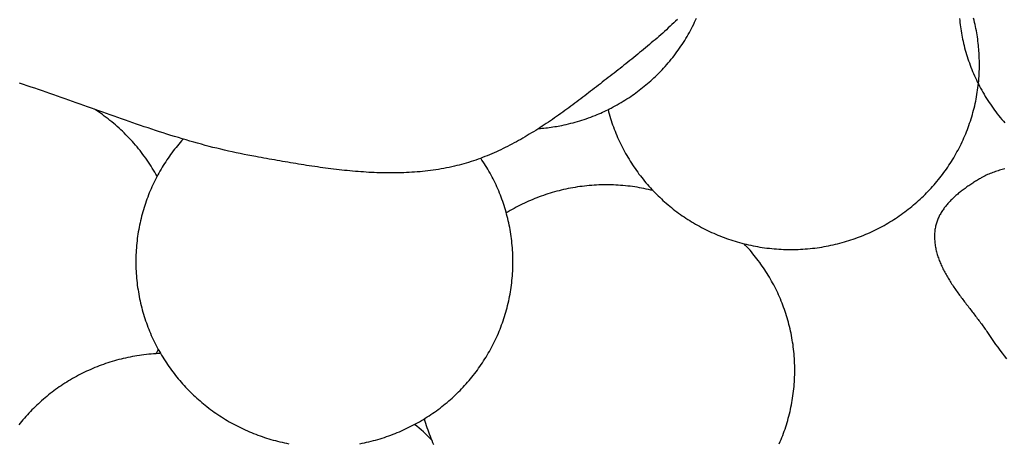
# Model space of a CAD drawing. Units: millimetres. Extents: x 2 to 531, y -92 to 316.
# Drawn here: x 248 to 273, y 120 to 131 of the extents above; entities that cross this region are included whole.
import ezdxf

# ---------------------------------------------------------------- set-up
doc = ezdxf.new("R2010")
doc.units = ezdxf.units.MM
doc.layers.add('Vector Layer 1', color=7, linetype='Continuous', lineweight=30)

msp = doc.modelspace()

# ---------------------------------------------------------------- linework, layer by layer
at = {"layer": 'Vector Layer 1', "color": 18, "lineweight": 30, "true_color": 0x000000, "extrusion": (0, 0, -1)}
msp.add_lwpolyline([(-264.76, 131.035), (-264.714, 130.991), (-264.668, 130.947), (-264.621, 130.904), (-264.575, 130.86), (-264.528, 130.817), (-264.481, 130.774), (-264.433, 130.731), (-264.386, 130.688), (-264.338, 130.646), (-264.29, 130.604), (-264.242, 130.562), (-264.193, 130.52), (-264.145, 130.478), (-264.096, 130.436), (-264.047, 130.395), (-263.998, 130.353), (-263.949, 130.312), (-263.899, 130.271), (-263.85, 130.23), (-263.8, 130.19), (-263.751, 130.149), (-263.701, 130.109), (-263.651, 130.069), (-263.601, 130.028), (-263.551, 129.988), (-263.501, 129.948), (-263.451, 129.909), (-263.401, 129.869), (-263.351, 129.829), (-263.301, 129.79), (-263.251, 129.751), (-263.2, 129.711), (-263.15, 129.672), (-263.1, 129.633), (-263.05, 129.594), (-263, 129.555), (-262.95, 129.517), (-262.9, 129.478), (-262.85, 129.439), (-262.8, 129.401), (-262.75, 129.362), (-262.701, 129.324), (-262.651, 129.285), (-262.602, 129.247), (-262.602, 129.247), (-262.552, 129.209), (-262.502, 129.17), (-262.453, 129.132), (-262.403, 129.094), (-262.352, 129.055), (-262.302, 129.017), (-262.252, 128.979), (-262.201, 128.941), (-262.15, 128.903), (-262.1, 128.865), (-262.049, 128.827), (-261.997, 128.789), (-261.946, 128.752), (-261.894, 128.715), (-261.843, 128.677), (-261.791, 128.64), (-261.739, 128.603), (-261.687, 128.567), (-261.634, 128.53), (-261.582, 128.494), (-261.529, 128.458), (-261.477, 128.422), (-261.424, 128.387), (-261.37, 128.352), (-261.317, 128.317), (-261.263, 128.282), (-261.21, 128.248), (-261.156, 128.214), (-261.102, 128.18), (-261.048, 128.147), (-260.993, 128.114), (-260.939, 128.081), (-260.884, 128.049), (-260.829, 128.017), (-260.774, 127.985), (-260.718, 127.954), (-260.663, 127.924), (-260.607, 127.894), (-260.551, 127.864), (-260.495, 127.835), (-260.439, 127.806), (-260.382, 127.777), (-260.325, 127.75), (-260.269, 127.722), (-260.211, 127.696), (-260.154, 127.669), (-260.097, 127.644), (-260.039, 127.618), (-259.981, 127.594), (-259.923, 127.57), (-259.864, 127.546), (-259.806, 127.524), (-259.747, 127.501), (-259.688, 127.48), (-259.629, 127.459), (-259.569, 127.439), (-259.51, 127.419), (-259.45, 127.4), (-259.39, 127.382), (-259.329, 127.364), (-259.269, 127.347), (-259.208, 127.331), (-259.147, 127.316), (-259.086, 127.301), (-259.086, 127.301), (-259.019, 127.286), (-258.952, 127.272), (-258.885, 127.258), (-258.819, 127.246), (-258.752, 127.234), (-258.684, 127.222), (-258.617, 127.212), (-258.55, 127.202), (-258.482, 127.193), (-258.415, 127.184), (-258.347, 127.176), (-258.279, 127.169), (-258.212, 127.162), (-258.144, 127.157), (-258.076, 127.151), (-258.008, 127.147), (-257.94, 127.143), (-257.872, 127.139), (-257.803, 127.136), (-257.735, 127.134), (-257.667, 127.132), (-257.598, 127.131), (-257.53, 127.13), (-257.461, 127.13), (-257.393, 127.13), (-257.324, 127.131), (-257.255, 127.132), (-257.187, 127.134), (-257.118, 127.136), (-257.049, 127.139), (-256.98, 127.142), (-256.911, 127.146), (-256.842, 127.15), (-256.774, 127.155), (-256.705, 127.159), (-256.636, 127.165), (-256.567, 127.17), (-256.498, 127.176), (-256.429, 127.183), (-256.36, 127.189), (-256.291, 127.196), (-256.222, 127.204), (-256.153, 127.211), (-256.084, 127.219), (-256.015, 127.228), (-255.946, 127.236), (-255.877, 127.245), (-255.808, 127.254), (-255.74, 127.264), (-255.671, 127.273), (-255.602, 127.283), (-255.533, 127.293), (-255.464, 127.303), (-255.396, 127.313), (-255.327, 127.324), (-255.258, 127.335), (-255.19, 127.346), (-255.121, 127.357), (-255.053, 127.368), (-254.984, 127.379), (-254.916, 127.391), (-254.848, 127.402), (-254.779, 127.414), (-254.711, 127.426), (-254.643, 127.437), (-254.575, 127.449), (-254.507, 127.461), (-254.439, 127.473), (-254.372, 127.485), (-254.304, 127.497), (-254.236, 127.509), (-254.169, 127.521), (-254.101, 127.533), (-254.034, 127.545), (-254.034, 127.545), (-253.934, 127.563), (-253.834, 127.581), (-253.735, 127.601), (-253.635, 127.621), (-253.536, 127.642), (-253.437, 127.664), (-253.338, 127.686), (-253.24, 127.709), (-253.141, 127.732), (-253.043, 127.757), (-252.944, 127.781), (-252.846, 127.807), (-252.748, 127.832), (-252.651, 127.859), (-252.553, 127.886), (-252.455, 127.913), (-252.358, 127.941), (-252.261, 127.969), (-252.163, 127.998), (-252.066, 128.028), (-251.969, 128.057), (-251.872, 128.087), (-251.775, 128.118), (-251.679, 128.149), (-251.582, 128.18), (-251.486, 128.211), (-251.389, 128.243), (-251.293, 128.275), (-251.196, 128.307), (-251.1, 128.34), (-251.004, 128.373), (-250.908, 128.406), (-250.812, 128.439), (-250.716, 128.473), (-250.62, 128.506), (-250.524, 128.54), (-250.428, 128.574), (-250.332, 128.608), (-250.236, 128.642), (-250.14, 128.676), (-250.044, 128.71), (-249.948, 128.744), (-249.852, 128.779), (-249.757, 128.813), (-249.661, 128.847), (-249.565, 128.882), (-249.469, 128.916), (-249.373, 128.95), (-249.277, 128.984), (-249.181, 129.018), (-249.085, 129.052), (-248.989, 129.085), (-248.893, 129.119), (-248.797, 129.152), (-248.701, 129.186), (-248.605, 129.219), (-248.509, 129.251), (-248.412, 129.284), (-248.316, 129.316), (-248.22, 129.348), (-248.123, 129.38), (-248.027, 129.411)], dxfattribs=at)
at = {"layer": 'Vector Layer 1', "color": 18, "lineweight": 30, "true_color": 0x000000}
for points in [[(261.23, 128.261), (261.275, 128.265), (261.319, 128.268), (261.319, 128.268), (261.365, 128.272), (261.411, 128.277), (261.456, 128.282), (261.502, 128.288), (261.547, 128.294), (261.592, 128.301), (261.638, 128.308), (261.683, 128.316), (261.728, 128.324), (261.773, 128.332), (261.818, 128.341), (261.818, 128.341), (261.876, 128.353), (261.933, 128.366), (261.991, 128.379), (262.048, 128.393), (262.105, 128.408), (262.162, 128.424), (262.219, 128.44), (262.275, 128.457), (262.331, 128.474), (262.387, 128.492), (262.443, 128.511), (262.499, 128.53), (262.554, 128.551), (262.609, 128.571), (262.664, 128.593), (262.718, 128.615), (262.718, 128.615), (262.764, 128.635), (262.809, 128.655), (262.854, 128.675), (262.9, 128.696), (262.944, 128.717), (262.989, 128.738), (263.034, 128.76), (263.078, 128.782), (263.078, 128.782), (263.129, 128.809), (263.179, 128.837), (263.23, 128.865), (263.28, 128.893), (263.329, 128.922), (263.379, 128.952), (263.427, 128.982), (263.476, 129.013), (263.524, 129.044), (263.572, 129.076), (263.572, 129.076), (263.617, 129.106), (263.661, 129.137), (263.705, 129.169), (263.748, 129.201), (263.791, 129.233), (263.833, 129.266), (263.876, 129.3), (263.917, 129.334), (263.959, 129.368), (264, 129.403), (264.04, 129.438), (264.081, 129.474), (264.121, 129.51), (264.161, 129.546), (264.161, 129.546), (264.203, 129.587), (264.246, 129.628), (264.288, 129.67), (264.329, 129.712), (264.37, 129.755), (264.41, 129.798), (264.45, 129.841), (264.489, 129.886), (264.528, 129.93), (264.566, 129.975), (264.603, 130.021), (264.64, 130.067), (264.676, 130.113), (264.712, 130.16), (264.747, 130.208), (264.782, 130.255), (264.816, 130.303), (264.849, 130.352), (264.882, 130.401), (264.914, 130.45), (264.945, 130.5), (264.976, 130.55), (265.006, 130.601), (265.036, 130.652), (265.065, 130.703), (265.093, 130.754), (265.12, 130.806), (265.147, 130.859), (265.174, 130.911), (265.199, 130.964), (265.224, 131.017), (265.224, 131.017), (265.248, 131.071)], [(262.996, 128.742), (263.011, 128.686), (263.026, 128.63), (263.042, 128.574), (263.059, 128.519), (263.077, 128.464), (263.095, 128.409), (263.113, 128.355), (263.133, 128.3), (263.153, 128.247), (263.174, 128.193), (263.195, 128.14), (263.217, 128.087), (263.24, 128.034), (263.263, 127.982), (263.287, 127.93), (263.311, 127.879), (263.336, 127.828), (263.362, 127.777), (263.388, 127.726), (263.415, 127.676), (263.443, 127.626), (263.471, 127.577), (263.5, 127.528), (263.529, 127.479), (263.559, 127.431), (263.589, 127.383), (263.62, 127.335), (263.652, 127.288), (263.684, 127.241), (263.716, 127.195), (263.75, 127.149), (263.783, 127.103), (263.818, 127.058), (263.852, 127.013), (263.888, 126.969), (263.924, 126.925), (263.96, 126.882), (263.997, 126.839), (264.034, 126.796), (264.072, 126.754), (264.111, 126.712), (264.15, 126.671), (264.189, 126.63), (264.229, 126.59), (264.269, 126.55), (264.31, 126.511), (264.352, 126.472), (264.393, 126.433), (264.436, 126.396), (264.478, 126.358), (264.522, 126.321), (264.565, 126.285), (264.609, 126.249), (264.654, 126.213), (264.699, 126.179), (264.744, 126.144), (264.79, 126.11), (264.836, 126.077), (264.883, 126.044), (264.93, 126.012), (264.977, 125.98), (265.025, 125.949), (265.074, 125.918), (265.122, 125.888), (265.171, 125.859), (265.221, 125.83), (265.271, 125.802), (265.321, 125.774), (265.372, 125.747), (265.423, 125.72), (265.474, 125.694), (265.526, 125.668), (265.578, 125.644), (265.63, 125.619), (265.683, 125.596), (265.736, 125.573), (265.789, 125.55), (265.843, 125.528), (265.897, 125.507), (265.951, 125.486), (266.006, 125.467), (266.061, 125.447), (266.116, 125.429), (266.172, 125.411), (266.228, 125.393), (266.284, 125.377), (266.341, 125.36), (266.397, 125.345), (266.454, 125.33), (266.512, 125.316), (266.569, 125.303), (266.627, 125.29), (266.685, 125.278), (266.744, 125.267), (266.802, 125.256), (266.861, 125.246), (266.92, 125.237), (266.98, 125.229), (267.039, 125.221), (267.099, 125.214), (267.159, 125.208), (267.22, 125.202), (267.28, 125.197), (267.341, 125.193), (267.402, 125.19), (267.463, 125.187), (267.524, 125.185), (267.586, 125.184), (267.647, 125.183), (267.647, 125.183), (267.709, 125.184), (267.77, 125.185), (267.831, 125.187), (267.892, 125.19), (267.953, 125.193), (268.013, 125.197), (268.074, 125.202), (268.134, 125.207), (268.194, 125.214), (268.253, 125.221), (268.313, 125.228), (268.372, 125.237), (268.431, 125.246), (268.49, 125.256), (268.548, 125.266), (268.607, 125.278), (268.665, 125.29), (268.722, 125.302), (268.78, 125.316), (268.837, 125.33), (268.894, 125.344), (268.951, 125.359), (269.007, 125.375), (269.063, 125.392), (269.119, 125.409), (269.174, 125.427), (269.229, 125.446), (269.284, 125.465), (269.339, 125.485), (269.393, 125.505), (269.447, 125.526), (269.501, 125.548), (269.554, 125.57), (269.607, 125.593), (269.66, 125.617), (269.712, 125.641), (269.764, 125.666), (269.815, 125.691), (269.867, 125.717), (269.918, 125.744), (269.968, 125.771), (270.018, 125.798), (270.068, 125.827), (270.117, 125.855), (270.166, 125.885), (270.215, 125.915), (270.263, 125.945), (270.311, 125.976), (270.358, 126.008), (270.405, 126.04), (270.452, 126.073), (270.498, 126.106), (270.544, 126.139), (270.589, 126.174), (270.634, 126.208), (270.679, 126.244), (270.723, 126.279), (270.766, 126.316), (270.81, 126.352), (270.852, 126.39), (270.895, 126.427), (270.936, 126.466), (270.978, 126.504), (271.018, 126.543), (271.059, 126.583), (271.099, 126.623), (271.138, 126.664), (271.177, 126.705), (271.215, 126.746), (271.253, 126.788), (271.291, 126.831), (271.328, 126.873), (271.364, 126.917), (271.4, 126.96), (271.435, 127.005), (271.47, 127.049), (271.505, 127.094), (271.538, 127.139), (271.572, 127.185), (271.604, 127.231), (271.636, 127.278), (271.668, 127.325), (271.699, 127.372), (271.729, 127.42), (271.759, 127.468), (271.789, 127.517), (271.817, 127.565), (271.846, 127.615), (271.873, 127.664), (271.9, 127.714), (271.927, 127.765), (271.952, 127.815), (271.978, 127.866), (272.002, 127.918), (272.026, 127.969), (272.049, 128.021), (272.072, 128.074), (272.094, 128.126), (272.116, 128.179), (272.137, 128.233), (272.157, 128.286), (272.176, 128.34), (272.195, 128.394), (272.214, 128.449), (272.231, 128.504), (272.248, 128.559), (272.264, 128.614), (272.28, 128.67), (272.295, 128.726), (272.309, 128.782), (272.323, 128.838), (272.335, 128.895), (272.348, 128.952), (272.359, 129.009), (272.37, 129.067), (272.38, 129.124), (272.389, 129.182), (272.398, 129.24), (272.406, 129.299), (272.413, 129.357), (272.419, 129.416), (272.425, 129.475), (272.43, 129.535), (272.434, 129.594), (272.437, 129.654), (272.44, 129.714), (272.442, 129.774), (272.443, 129.834), (272.443, 129.894), (272.443, 129.894), (272.443, 129.942), (272.442, 129.991), (272.441, 130.039), (272.439, 130.087), (272.437, 130.135), (272.434, 130.184), (272.432, 130.232), (272.428, 130.28), (272.424, 130.328), (272.419, 130.376), (272.419, 130.376), (272.413, 130.429), (272.406, 130.483), (272.399, 130.536), (272.392, 130.589), (272.383, 130.642), (272.374, 130.695), (272.365, 130.748), (272.355, 130.801), (272.344, 130.853), (272.333, 130.906), (272.321, 130.958), (272.321, 130.958), (272.307, 131.014), (272.293, 131.07)], [(271.937, 131.056), (271.942, 131.008), (271.942, 131.008), (271.948, 130.954), (271.954, 130.901), (271.962, 130.848), (271.969, 130.795), (271.978, 130.742), (271.986, 130.689), (271.996, 130.636), (272.006, 130.583), (272.017, 130.53), (272.028, 130.478), (272.04, 130.425), (272.04, 130.425), (272.054, 130.369), (272.068, 130.313), (272.083, 130.257), (272.099, 130.202), (272.115, 130.146), (272.132, 130.091), (272.15, 130.036), (272.168, 129.981), (272.188, 129.927), (272.207, 129.872), (272.228, 129.818), (272.249, 129.764), (272.271, 129.711), (272.293, 129.658), (272.317, 129.604), (272.341, 129.552), (272.365, 129.499), (272.39, 129.447), (272.39, 129.447), (272.417, 129.393), (272.444, 129.34), (272.473, 129.287), (272.501, 129.234), (272.531, 129.182), (272.561, 129.13), (272.592, 129.078), (272.624, 129.027), (272.656, 128.976), (272.689, 128.926), (272.722, 128.876), (272.756, 128.827), (272.791, 128.778), (272.827, 128.729), (272.863, 128.681), (272.899, 128.633), (272.937, 128.586), (272.975, 128.539), (273.013, 128.492), (273.052, 128.447), (273.092, 128.401)], [(251.523, 127.046), (251.494, 127.099), (251.464, 127.151), (251.433, 127.203), (251.402, 127.255), (251.369, 127.306), (251.337, 127.357), (251.303, 127.407), (251.269, 127.457), (251.235, 127.506), (251.199, 127.555), (251.164, 127.604), (251.127, 127.652), (251.09, 127.699), (251.052, 127.746), (251.014, 127.793), (250.975, 127.839), (250.936, 127.884), (250.896, 127.929), (250.855, 127.974), (250.814, 128.018), (250.772, 128.061), (250.73, 128.104), (250.687, 128.147), (250.644, 128.189), (250.6, 128.23), (250.555, 128.271), (250.51, 128.311), (250.465, 128.351), (250.419, 128.39), (250.372, 128.429), (250.325, 128.467), (250.278, 128.505), (250.23, 128.541), (250.181, 128.578), (250.132, 128.614), (250.083, 128.649), (250.033, 128.683), (249.982, 128.717), (249.931, 128.75)], [(252.186, 127.992), (252.148, 127.95), (252.112, 127.908), (252.076, 127.865), (252.04, 127.822), (252.005, 127.779), (251.97, 127.735), (251.936, 127.691), (251.902, 127.646), (251.869, 127.601), (251.837, 127.556), (251.805, 127.51), (251.773, 127.463), (251.742, 127.417), (251.712, 127.37), (251.682, 127.322), (251.653, 127.275), (251.624, 127.226), (251.596, 127.178), (251.568, 127.129), (251.541, 127.08), (251.515, 127.03), (251.489, 126.981), (251.464, 126.93), (251.439, 126.88), (251.415, 126.829), (251.392, 126.778), (251.369, 126.726), (251.347, 126.674), (251.325, 126.622), (251.304, 126.57), (251.284, 126.517), (251.264, 126.464), (251.245, 126.41), (251.226, 126.357), (251.208, 126.303), (251.191, 126.248), (251.175, 126.194), (251.159, 126.139), (251.143, 126.084), (251.129, 126.029), (251.115, 125.973), (251.102, 125.917), (251.089, 125.861), (251.077, 125.805), (251.066, 125.748), (251.056, 125.691), (251.046, 125.634), (251.037, 125.577), (251.028, 125.519), (251.021, 125.462), (251.014, 125.404), (251.007, 125.346), (251.002, 125.287), (250.997, 125.229), (250.993, 125.17), (250.989, 125.111), (250.987, 125.052), (250.985, 124.992), (250.984, 124.933), (250.983, 124.873), (250.983, 124.873), (250.984, 124.812), (250.985, 124.752), (250.987, 124.692), (250.99, 124.632), (250.993, 124.573), (250.997, 124.513), (251.002, 124.454), (251.008, 124.395), (251.014, 124.336), (251.021, 124.277), (251.029, 124.219), (251.038, 124.161), (251.047, 124.103), (251.057, 124.045), (251.068, 123.988), (251.079, 123.931), (251.092, 123.874), (251.104, 123.817), (251.118, 123.761), (251.132, 123.704), (251.147, 123.648), (251.163, 123.593), (251.179, 123.537), (251.196, 123.482), (251.213, 123.428), (251.232, 123.373), (251.251, 123.319), (251.27, 123.265), (251.29, 123.211), (251.311, 123.158), (251.333, 123.105), (251.355, 123.052), (251.377, 123), (251.401, 122.948), (251.425, 122.896), (251.449, 122.845), (251.475, 122.794), (251.5, 122.743), (251.527, 122.693), (251.554, 122.643), (251.581, 122.593), (251.61, 122.544), (251.638, 122.495), (251.668, 122.447), (251.698, 122.399), (251.728, 122.351), (251.759, 122.304), (251.791, 122.257), (251.823, 122.21), (251.855, 122.164), (251.889, 122.118), (251.922, 122.073), (251.957, 122.028), (251.992, 121.983), (252.027, 121.939), (252.063, 121.895), (252.099, 121.852), (252.136, 121.809), (252.174, 121.767), (252.211, 121.725), (252.25, 121.684), (252.289, 121.642), (252.328, 121.602), (252.368, 121.562), (252.408, 121.522), (252.449, 121.483), (252.491, 121.444), (252.532, 121.406), (252.575, 121.368), (252.617, 121.331), (252.661, 121.294), (252.704, 121.258), (252.748, 121.222), (252.793, 121.187), (252.838, 121.152), (252.883, 121.118), (252.929, 121.084), (252.975, 121.051), (253.021, 121.019), (253.068, 120.986), (253.116, 120.955), (253.164, 120.924), (253.212, 120.893), (253.261, 120.863), (253.31, 120.834), (253.359, 120.805), (253.409, 120.777), (253.459, 120.749), (253.509, 120.722), (253.56, 120.696), (253.611, 120.67), (253.663, 120.645), (253.715, 120.62), (253.767, 120.596), (253.82, 120.572), (253.873, 120.549), (253.926, 120.527), (253.98, 120.505), (254.034, 120.484), (254.088, 120.464), (254.143, 120.444), (254.197, 120.425), (254.253, 120.406), (254.308, 120.388), (254.364, 120.371), (254.42, 120.354), (254.476, 120.338), (254.533, 120.323), (254.59, 120.308), (254.647, 120.294), (254.705, 120.281), (254.762, 120.268), (254.82, 120.256), (254.879, 120.245)], [(256.681, 120.245), (256.739, 120.256), (256.797, 120.268), (256.855, 120.281), (256.912, 120.294), (256.969, 120.308), (257.026, 120.323), (257.083, 120.338), (257.139, 120.354), (257.195, 120.371), (257.251, 120.388), (257.307, 120.406), (257.362, 120.425), (257.417, 120.444), (257.471, 120.464), (257.526, 120.484), (257.58, 120.505), (257.633, 120.527), (257.687, 120.549), (257.74, 120.572), (257.792, 120.596), (257.844, 120.62), (257.896, 120.645), (257.948, 120.67), (257.999, 120.696), (258.05, 120.722), (258.101, 120.749), (258.151, 120.777), (258.2, 120.805), (258.25, 120.834), (258.299, 120.863), (258.347, 120.893), (258.396, 120.924), (258.444, 120.955), (258.491, 120.986), (258.538, 121.019), (258.585, 121.051), (258.631, 121.084), (258.677, 121.118), (258.722, 121.152), (258.767, 121.187), (258.811, 121.222), (258.855, 121.258), (258.899, 121.294), (258.942, 121.331), (258.985, 121.368), (259.027, 121.406), (259.069, 121.444), (259.11, 121.483), (259.151, 121.522), (259.191, 121.562), (259.231, 121.602), (259.271, 121.642), (259.31, 121.684), (259.348, 121.725), (259.386, 121.767), (259.423, 121.809), (259.46, 121.852), (259.497, 121.895), (259.532, 121.939), (259.568, 121.983), (259.603, 122.028), (259.637, 122.073), (259.671, 122.118), (259.704, 122.164), (259.737, 122.21), (259.769, 122.257), (259.8, 122.304), (259.831, 122.351), (259.862, 122.399), (259.892, 122.447), (259.921, 122.495), (259.95, 122.544), (259.978, 122.593), (260.006, 122.643), (260.033, 122.693), (260.059, 122.743), (260.085, 122.794), (260.11, 122.845), (260.135, 122.896), (260.159, 122.948), (260.182, 123), (260.205, 123.052), (260.227, 123.105), (260.248, 123.158), (260.269, 123.211), (260.289, 123.265), (260.309, 123.319), (260.328, 123.373), (260.346, 123.428), (260.364, 123.482), (260.381, 123.537), (260.397, 123.593), (260.412, 123.648), (260.427, 123.704), (260.441, 123.761), (260.455, 123.817), (260.468, 123.874), (260.48, 123.931), (260.491, 123.988), (260.502, 124.045), (260.512, 124.103), (260.522, 124.161), (260.53, 124.219), (260.538, 124.277), (260.545, 124.336), (260.552, 124.395), (260.557, 124.454), (260.562, 124.513), (260.566, 124.573), (260.57, 124.632), (260.573, 124.692), (260.574, 124.752), (260.576, 124.812), (260.576, 124.873), (260.576, 124.873), (260.576, 124.933), (260.574, 124.992), (260.573, 125.051), (260.57, 125.11), (260.567, 125.169), (260.563, 125.228), (260.558, 125.287), (260.552, 125.345), (260.546, 125.403), (260.539, 125.461), (260.531, 125.518), (260.523, 125.576), (260.514, 125.633), (260.504, 125.69), (260.494, 125.747), (260.482, 125.803), (260.471, 125.86), (260.458, 125.916), (260.445, 125.972), (260.431, 126.027), (260.416, 126.082), (260.401, 126.137), (260.385, 126.192), (260.369, 126.246), (260.352, 126.301), (260.334, 126.355), (260.316, 126.408), (260.296, 126.461), (260.277, 126.514), (260.256, 126.567), (260.236, 126.62), (260.214, 126.672), (260.192, 126.723), (260.169, 126.775), (260.146, 126.826), (260.122, 126.877), (260.097, 126.927), (260.072, 126.977), (260.046, 127.027), (260.02, 127.077), (259.993, 127.126), (259.965, 127.175), (259.937, 127.223), (259.909, 127.271), (259.88, 127.319), (259.85, 127.366), (259.82, 127.413), (259.789, 127.459), (259.758, 127.506)], [(273.093, 127.234), (273.058, 127.225), (273.023, 127.217), (272.988, 127.207), (272.953, 127.198), (272.918, 127.187), (272.884, 127.177), (272.85, 127.165), (272.816, 127.154), (272.783, 127.141), (272.749, 127.129), (272.716, 127.115), (272.683, 127.101), (272.65, 127.087), (272.618, 127.072), (272.586, 127.056), (272.554, 127.039), (272.522, 127.022), (272.491, 127.005), (272.491, 127.005), (272.467, 126.991), (272.443, 126.977), (272.418, 126.962), (272.394, 126.948), (272.37, 126.933), (272.345, 126.918), (272.321, 126.903), (272.297, 126.887), (272.272, 126.872), (272.248, 126.856), (272.223, 126.84), (272.199, 126.824), (272.174, 126.807), (272.15, 126.791), (272.126, 126.774), (272.102, 126.757), (272.078, 126.739), (272.054, 126.722), (272.03, 126.704), (272.007, 126.686), (271.983, 126.668), (271.96, 126.65), (271.937, 126.631), (271.914, 126.613), (271.891, 126.594), (271.869, 126.575), (271.846, 126.555), (271.824, 126.536), (271.803, 126.516), (271.781, 126.496), (271.76, 126.476), (271.739, 126.455), (271.719, 126.435), (271.698, 126.414), (271.679, 126.393), (271.659, 126.372), (271.64, 126.35), (271.621, 126.329), (271.603, 126.307), (271.585, 126.285), (271.567, 126.263), (271.55, 126.24), (271.534, 126.218), (271.518, 126.195), (271.502, 126.172), (271.487, 126.148), (271.472, 126.125), (271.458, 126.101), (271.444, 126.077), (271.431, 126.053), (271.419, 126.029), (271.407, 126.004), (271.395, 125.98), (271.385, 125.955), (271.375, 125.93), (271.365, 125.904), (271.356, 125.879), (271.348, 125.853), (271.341, 125.827), (271.334, 125.801), (271.328, 125.774), (271.322, 125.748), (271.317, 125.721), (271.313, 125.694), (271.313, 125.694), (271.31, 125.662), (271.306, 125.629), (271.304, 125.597), (271.302, 125.564), (271.301, 125.532), (271.301, 125.5), (271.302, 125.468), (271.303, 125.436), (271.305, 125.404), (271.308, 125.372), (271.311, 125.341), (271.315, 125.309), (271.32, 125.278), (271.325, 125.246), (271.331, 125.215), (271.337, 125.184), (271.344, 125.153), (271.352, 125.122), (271.36, 125.091), (271.369, 125.06), (271.379, 125.029), (271.388, 124.998), (271.399, 124.968), (271.41, 124.937), (271.421, 124.907), (271.433, 124.876), (271.446, 124.846), (271.459, 124.816), (271.472, 124.786), (271.486, 124.756), (271.5, 124.726), (271.515, 124.696), (271.53, 124.666), (271.545, 124.636), (271.561, 124.606), (271.577, 124.576), (271.594, 124.547), (271.611, 124.517), (271.628, 124.488), (271.645, 124.458), (271.663, 124.429), (271.681, 124.4), (271.7, 124.37), (271.719, 124.341), (271.737, 124.312), (271.757, 124.283), (271.776, 124.254), (271.796, 124.225), (271.816, 124.196), (271.836, 124.167), (271.856, 124.139), (271.877, 124.11), (271.897, 124.081), (271.918, 124.052), (271.939, 124.024), (271.96, 123.995), (271.981, 123.967), (272.002, 123.938), (272.024, 123.91), (272.045, 123.882), (272.067, 123.853), (272.088, 123.825), (272.11, 123.797), (272.132, 123.768), (272.153, 123.74), (272.175, 123.712), (272.197, 123.684), (272.218, 123.656), (272.24, 123.628), (272.262, 123.6), (272.283, 123.572), (272.305, 123.544), (272.326, 123.516), (272.347, 123.488), (272.368, 123.46), (272.389, 123.433), (272.41, 123.405), (272.431, 123.377), (272.452, 123.349), (272.472, 123.322), (272.493, 123.294), (272.513, 123.266), (272.533, 123.239), (272.553, 123.211), (272.572, 123.183), (272.591, 123.156), (272.611, 123.128), (272.629, 123.101), (272.648, 123.073), (272.648, 123.073), (272.699, 122.997), (272.751, 122.921), (272.803, 122.846), (272.856, 122.771), (272.91, 122.697), (272.964, 122.623), (273.019, 122.55), (273.074, 122.477), (273.13, 122.404)], [(264.14, 126.682), (264.083, 126.696), (264.025, 126.709), (263.967, 126.722), (263.909, 126.734), (263.851, 126.745), (263.793, 126.755), (263.734, 126.765), (263.675, 126.775), (263.616, 126.783), (263.556, 126.791), (263.496, 126.798), (263.437, 126.804), (263.376, 126.81), (263.316, 126.814), (263.255, 126.819), (263.195, 126.822), (263.134, 126.825), (263.073, 126.827), (263.011, 126.828), (262.95, 126.828), (262.95, 126.828), (262.888, 126.828), (262.826, 126.826), (262.764, 126.825), (262.703, 126.822), (262.641, 126.818), (262.58, 126.814), (262.519, 126.809), (262.459, 126.804), (262.398, 126.797), (262.338, 126.79), (262.278, 126.782), (262.218, 126.774), (262.159, 126.764), (262.1, 126.754), (262.041, 126.743), (261.982, 126.732), (261.923, 126.72), (261.865, 126.707), (261.807, 126.693), (261.749, 126.679), (261.692, 126.664), (261.635, 126.649), (261.578, 126.632), (261.521, 126.615), (261.465, 126.598), (261.409, 126.58), (261.353, 126.561), (261.298, 126.541), (261.243, 126.521), (261.188, 126.5), (261.134, 126.478), (261.08, 126.456), (261.026, 126.433), (260.972, 126.41), (260.919, 126.386), (260.867, 126.361), (260.814, 126.336), (260.762, 126.31), (260.711, 126.284), (260.659, 126.257), (260.608, 126.229), (260.558, 126.201), (260.507, 126.172), (260.458, 126.143), (260.408, 126.113)], [(267.352, 120.244), (267.375, 120.297), (267.397, 120.349), (267.418, 120.402), (267.439, 120.456), (267.459, 120.509), (267.479, 120.563), (267.498, 120.617), (267.516, 120.672), (267.534, 120.727), (267.55, 120.782), (267.567, 120.837), (267.582, 120.893), (267.597, 120.949), (267.611, 121.005), (267.625, 121.061), (267.638, 121.118), (267.65, 121.175), (267.661, 121.232), (267.672, 121.29), (267.682, 121.347), (267.691, 121.405), (267.7, 121.464), (267.708, 121.522), (267.715, 121.581), (267.722, 121.639), (267.727, 121.698), (267.732, 121.758), (267.736, 121.817), (267.74, 121.877), (267.742, 121.937), (267.744, 121.997), (267.746, 122.057), (267.746, 122.117), (267.746, 122.117), (267.746, 122.177), (267.744, 122.237), (267.743, 122.297), (267.74, 122.356), (267.736, 122.415), (267.732, 122.474), (267.727, 122.533), (267.722, 122.592), (267.716, 122.65), (267.709, 122.708), (267.701, 122.766), (267.692, 122.824), (267.683, 122.882), (267.673, 122.939), (267.663, 122.996), (267.651, 123.053), (267.639, 123.109), (267.627, 123.166), (267.613, 123.222), (267.599, 123.277), (267.585, 123.333), (267.569, 123.388), (267.553, 123.443), (267.537, 123.498), (267.519, 123.552), (267.501, 123.607), (267.483, 123.66), (267.463, 123.714), (267.443, 123.767), (267.423, 123.82), (267.402, 123.873), (267.38, 123.925), (267.357, 123.977), (267.334, 124.029), (267.311, 124.081), (267.286, 124.132), (267.261, 124.182), (267.236, 124.233), (267.21, 124.283), (267.183, 124.333), (267.156, 124.382), (267.128, 124.431), (267.1, 124.48), (267.071, 124.528), (267.041, 124.576), (267.011, 124.623), (266.981, 124.67), (266.949, 124.717), (266.918, 124.764), (266.885, 124.81), (266.853, 124.855), (266.819, 124.901), (266.785, 124.945), (266.751, 124.99), (266.716, 125.034), (266.68, 125.077), (266.644, 125.121), (266.608, 125.163), (266.571, 125.206), (266.534, 125.247), (266.496, 125.289), (266.457, 125.33)], [(251.613, 122.538), (251.552, 122.536), (251.491, 122.532), (251.431, 122.528), (251.37, 122.523), (251.31, 122.518), (251.25, 122.512), (251.19, 122.505), (251.131, 122.497), (251.072, 122.489), (251.012, 122.48), (250.954, 122.47), (250.895, 122.459), (250.837, 122.448), (250.779, 122.436), (250.721, 122.424), (250.663, 122.411), (250.606, 122.397), (250.549, 122.382), (250.492, 122.367), (250.436, 122.351), (250.38, 122.335), (250.324, 122.317), (250.268, 122.299), (250.213, 122.281), (250.158, 122.262), (250.103, 122.242), (250.049, 122.222), (249.995, 122.201), (249.941, 122.179), (249.888, 122.157), (249.835, 122.134), (249.782, 122.11), (249.73, 122.086), (249.678, 122.061), (249.626, 122.036), (249.575, 122.01), (249.524, 121.984), (249.473, 121.957), (249.423, 121.929), (249.373, 121.901), (249.324, 121.872), (249.274, 121.843), (249.226, 121.813), (249.178, 121.782), (249.13, 121.751), (249.082, 121.72), (249.035, 121.688), (248.988, 121.655), (248.942, 121.622), (248.896, 121.588), (248.851, 121.554), (248.806, 121.519), (248.761, 121.484), (248.717, 121.448), (248.673, 121.412), (248.63, 121.375), (248.587, 121.338), (248.545, 121.3), (248.503, 121.262), (248.462, 121.223), (248.421, 121.184), (248.381, 121.144), (248.341, 121.104), (248.301, 121.064), (248.262, 121.023), (248.224, 120.981), (248.186, 120.939), (248.148, 120.897), (248.111, 120.854), (248.075, 120.811), (248.039, 120.767), (248.003, 120.723)], [(258.322, 120.878), (258.337, 120.822), (258.354, 120.766), (258.371, 120.711), (258.389, 120.656), (258.408, 120.601), (258.427, 120.546), (258.447, 120.492), (258.467, 120.438), (258.488, 120.385), (258.51, 120.332), (258.533, 120.279), (258.556, 120.226)]]:
    msp.add_lwpolyline(points, dxfattribs=at)
for points in [[(251.499, 122.533), (251.518, 122.567), (251.538, 122.603), (251.557, 122.638)], [(258.505, 120.344), (258.371, 120.483), (258.228, 120.614), (258.076, 120.736)]]:
    msp.add_open_spline(points, degree=3, dxfattribs=at)

doc.saveas('drawing.dxf')
